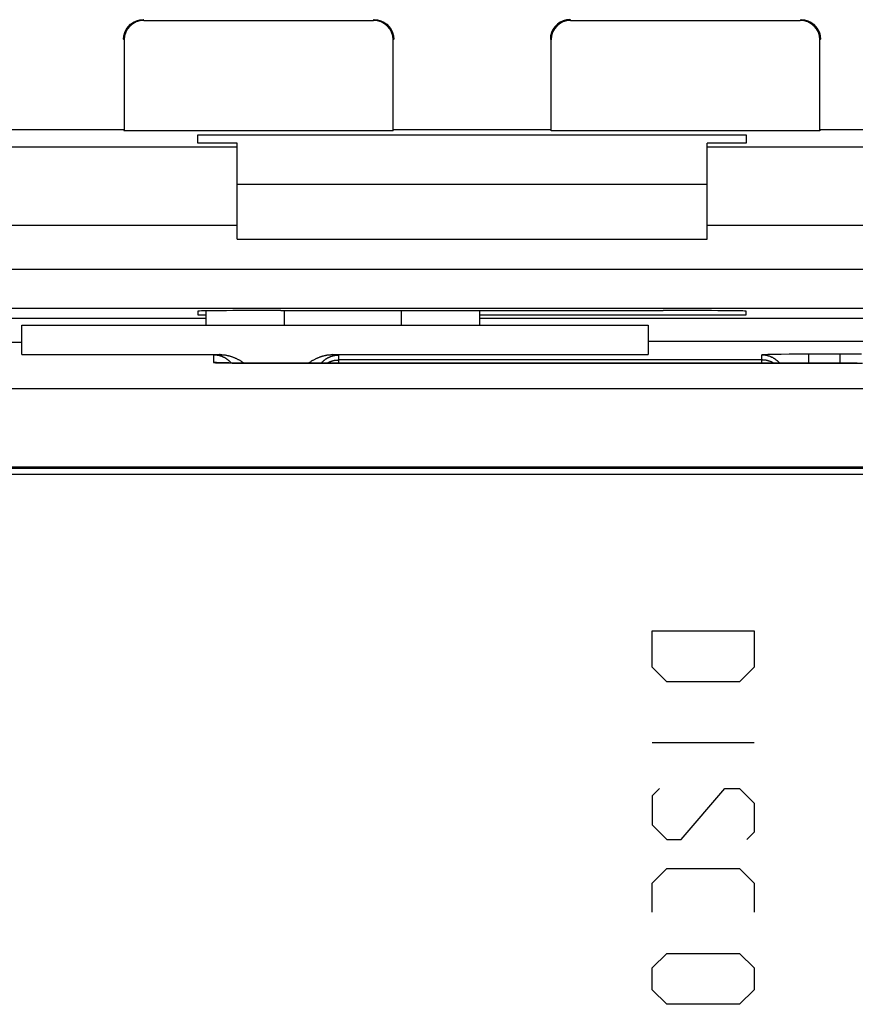
# Model space of a CAD drawing. Units: millimetres. Extents: x -68.8 to -1.5, y -2.5 to 46.5.
# Drawn here: x -63.4 to -52.7, y 33.2 to 45.8 of the extents above; entities that cross this region are included whole.
import ezdxf

# ---------------------------------------------------------------- set-up
doc = ezdxf.new("R2010")
doc.units = ezdxf.units.MM
doc.header["$LTSCALE"] = 16.335
doc.layers.get('0').update_dxf_attribs({"linetype": 'CONTINUOUS'})
for name, color, linetype in [('ASSI', 7, 'CONTINUOUS'), ('CURVE', 7, 'CONTINUOUS'), ('DRAFT', 7, 'CONTINUOUS'), ('RACCORDO', 7, 'CONTINUOUS')]:
    doc.layers.add(name, color=color, linetype=linetype)

msp = doc.modelspace()

# ---------------------------------------------------------------- linework, layer by layer
at = {"color": 253, "linetype": 'CONTINUOUS'}
for p, q in [((-61.794, 45.794), (-61.802, 45.803)), ((-58.861, 45.794), (-58.852, 45.803)), ((-56.352, 45.803), (-56.344, 45.794)), ((-53.411, 45.794), (-53.402, 45.803)), ((-62.044, 45.544), (-62.052, 45.553)), ((-58.611, 45.544), (-58.602, 45.553)), ((-56.602, 45.553), (-56.594, 45.544)), ((-53.161, 45.544), (-53.152, 45.553)), ((-60.602, 44.175), (-64.931, 44.175)), ((-50.125, 44.175), (-54.602, 44.175)), ((-60.602, 43.175), (-65.352, 43.175)), ((-49.852, 43.175), (-54.602, 43.175)), ((-63.976, 42.62), (-51.229, 42.62))]:
    msp.add_line(p, q, dxfattribs=at)
at = {"color": 7, "linetype": 'CONTINUOUS'}
for p, q in [((-61.794, 45.794), (-58.861, 45.794)), ((-56.344, 45.794), (-53.411, 45.794)), ((-62.044, 45.544), (-62.044, 44.385)), ((-58.611, 44.385), (-58.611, 45.544)), ((-56.594, 44.385), (-56.594, 45.544)), ((-53.161, 44.385), (-53.161, 45.544)), ((-68.235, 44.403), (-62.052, 44.403)), ((-62.052, 44.403), (-62.044, 44.385)), ((-58.611, 44.385), (-62.044, 44.385)), ((-58.602, 44.403), (-56.602, 44.403)), ((-56.594, 44.385), (-56.602, 44.403)), ((-53.161, 44.385), (-56.594, 44.385)), ((-53.152, 44.403), (-53.161, 44.385)), ((-53.152, 44.403), (-49.102, 44.403)), ((-61.102, 44.226), (-61.102, 44.333)), ((-61.102, 44.333), (-54.102, 44.333)), ((-54.102, 44.333), (-54.102, 44.226)), ((-60.602, 44.226), (-61.102, 44.226)), ((-60.602, 43.003), (-60.602, 44.226)), ((-54.602, 43.003), (-54.602, 44.226)), ((-54.102, 44.226), (-54.602, 44.226)), ((-60.602, 43.703), (-54.602, 43.703)), ((-60.602, 43.003), (-54.602, 43.003)), ((-63.973, 42.12), (-51.232, 42.12)), ((-61.002, 41.987), (-63.893, 41.987)), ((-61.102, 42.082), (-61.102, 42.037)), ((-61.102, 42.037), (-61.002, 42.037)), ((-60.044, 42.091), (-60.102, 42.091)), ((-57.502, 42.037), (-54.102, 42.037)), ((-51.312, 41.987), (-57.502, 41.987)), ((-55.102, 42.091), (-55.161, 42.091)), ((-54.102, 42.037), (-54.102, 42.082))]:
    msp.add_line(p, q, dxfattribs=at)
for points in [[(-62.052, 45.553), (-62.049, 45.596), (-62.037, 45.638), (-62.019, 45.678), (-61.994, 45.713), (-61.963, 45.744), (-61.927, 45.769), (-61.888, 45.787), (-61.846, 45.799), (-61.802, 45.803)], [(-58.852, 45.803), (-58.809, 45.799), (-58.767, 45.787), (-58.727, 45.769), (-58.692, 45.744), (-58.661, 45.713), (-58.636, 45.678), (-58.617, 45.638), (-58.606, 45.596), (-58.602, 45.553)], [(-56.352, 45.803), (-56.396, 45.799), (-56.438, 45.787), (-56.477, 45.769), (-56.513, 45.744), (-56.544, 45.713), (-56.569, 45.678), (-56.587, 45.638), (-56.599, 45.596), (-56.602, 45.553)], [(-53.402, 45.803), (-53.359, 45.799), (-53.317, 45.787), (-53.277, 45.769), (-53.242, 45.744), (-53.211, 45.713), (-53.186, 45.678), (-53.167, 45.638), (-53.156, 45.596), (-53.152, 45.553)]]:
    msp.add_lwpolyline(points, dxfattribs=at)
for centre, major_axis, ratio, start_param, end_param in [((-61.794, 45.544), (0.177, -0.177), 0.999924, 2.356233, 3.926953), ((-58.861, 45.544), (-0.177, -0.177), 0.999924, 2.356233, 3.926953), ((-56.344, 45.544), (-0.177, 0.177), 0.999924, -0.78536, 0.78536), ((-53.411, 45.544), (-0.177, -0.177), 0.999924, 2.356233, 3.926953), ((-60.102, 42.082), (1, 0), 0.008727, 1.570796, 3.141593), ((-57.602, 42.22), (15, 0), 0.008727, -1.734278, -1.407315), ((-55.102, 42.082), (1, 0), 0.008727, 0, 1.570796)]:
    msp.add_ellipse(centre, major_axis=major_axis, ratio=ratio, start_param=start_param, end_param=end_param, dxfattribs=at)
at = {"layer": 'ASSI', "color": 7, "linetype": 'CONTINUOUS'}
for p, q in [((-61.002, 42.086), (-61.002, 41.903)), ((-57.502, 41.903), (-57.502, 42.089)), ((-63.352, 41.528), (-63.352, 41.903)), ((-63.352, 41.903), (-55.352, 41.903)), ((-55.352, 41.903), (-55.352, 41.528)), ((-64.102, 41.685), (-63.352, 41.685)), ((-55.352, 41.701), (-50.202, 41.701)), ((-63.352, 41.528), (-60.819, 41.528)), ((-59.386, 41.528), (-55.352, 41.528)), ((-60.843, 41.424), (-60.848, 41.424)), ((-60.832, 41.424), (-60.843, 41.424)), ((-60.82, 41.423), (-60.832, 41.424)), ((-60.805, 41.423), (-60.82, 41.423)), ((-60.789, 41.422), (-60.805, 41.423)), ((-60.771, 41.422), (-60.789, 41.422)), ((-60.741, 41.421), (-60.771, 41.422)), ((-60.707, 41.421), (-60.741, 41.421)), ((-60.67, 41.42), (-60.707, 41.421)), ((-60.629, 41.42), (-60.67, 41.42)), ((-60.586, 41.419), (-60.629, 41.42)), ((-60.539, 41.419), (-60.586, 41.419)), ((-60.49, 41.418), (-60.539, 41.419)), ((-60.439, 41.418), (-60.49, 41.418)), ((-60.387, 41.418), (-60.439, 41.418)), ((-60.333, 41.418), (-60.387, 41.418)), ((-52.885, 41.418), (-60.333, 41.418)), ((-52.832, 41.418), (-52.885, 41.418)), ((-52.781, 41.418), (-52.832, 41.418)), ((-52.732, 41.418), (-52.781, 41.418)), ((-52.685, 41.419), (-52.732, 41.418)), ((-65.938, 40.077), (-17.802, 40.077)), ((-65.852, 40.003), (-18.002, 40.003))]:
    msp.add_line(p, q, dxfattribs=at)
at = {"layer": 'ASSI', "color": 253, "linetype": 'CONTINUOUS'}
for p, q in [((-60.002, 42.091), (-60.002, 41.903)), ((-58.502, 41.903), (-58.502, 42.089)), ((-60.902, 41.523), (-60.902, 41.428)), ((-60.885, 41.525), (-60.888, 41.525)), ((-60.881, 41.525), (-60.885, 41.525)), ((-60.877, 41.526), (-60.881, 41.525)), ((-60.872, 41.526), (-60.877, 41.526)), ((-60.865, 41.526), (-60.872, 41.526)), ((-60.856, 41.527), (-60.865, 41.526)), ((-60.844, 41.527), (-60.856, 41.527)), ((-60.826, 41.528), (-60.844, 41.527)), ((-60.819, 41.528), (-60.826, 41.528)), ((-59.367, 41.527), (-59.386, 41.528)), ((-59.354, 41.527), (-59.367, 41.527)), ((-59.345, 41.527), (-59.354, 41.527)), ((-59.33, 41.526), (-59.335, 41.526)), ((-59.326, 41.526), (-59.33, 41.526)), ((-59.322, 41.525), (-59.326, 41.526)), ((-59.302, 41.418), (-59.302, 41.523)), ((-53.902, 41.418), (-53.902, 41.523)), ((-53.885, 41.525), (-53.888, 41.525)), ((-53.881, 41.525), (-53.885, 41.525)), ((-53.877, 41.526), (-53.881, 41.525)), ((-53.872, 41.526), (-53.877, 41.526)), ((-53.864, 41.526), (-53.872, 41.526)), ((-53.856, 41.527), (-53.864, 41.526)), ((-53.843, 41.527), (-53.856, 41.527)), ((-53.826, 41.528), (-53.843, 41.527)), ((-53.802, 41.528), (-53.826, 41.528)), ((-53.77, 41.529), (-53.802, 41.528)), ((-53.724, 41.53), (-53.77, 41.529)), ((-53.654, 41.531), (-53.724, 41.53)), ((-53.555, 41.532), (-53.654, 41.531)), ((-53.424, 41.533), (-53.555, 41.532)), ((-53.302, 41.533), (-53.424, 41.533)), ((-53.302, 41.418), (-53.302, 41.533)), ((-52.758, 41.533), (-53.302, 41.533)), ((-52.902, 41.418), (-52.902, 41.533)), ((-52.629, 41.532), (-52.758, 41.533)), ((-60.883, 41.426), (-60.879, 41.425)), ((-60.879, 41.425), (-60.874, 41.425)), ((-60.874, 41.425), (-60.87, 41.425)), ((-60.87, 41.425), (-60.862, 41.425)), ((-60.862, 41.425), (-60.853, 41.424)), ((-60.853, 41.424), (-60.84, 41.424)), ((-60.84, 41.424), (-60.822, 41.423)), ((-60.822, 41.423), (-60.797, 41.422)), ((-60.797, 41.422), (-60.765, 41.422)), ((-60.765, 41.422), (-60.713, 41.421)), ((-60.713, 41.421), (-60.641, 41.42)), ((-60.641, 41.42), (-60.586, 41.419)), ((-60.431, 41.418), (-60.387, 41.418)), ((-60.363, 41.418), (-52.902, 41.418)), ((-60.302, 41.418), (-60.302, 41.418)), ((-53.902, 41.46), (-59.302, 41.46)), ((-52.902, 41.418), (-52.885, 41.418)), ((-52.826, 41.418), (-52.781, 41.418)), ((-52.773, 41.418), (-52.732, 41.418)), ((-15.06, 41.091), (-66.141, 41.091)), ((-14.772, 40.091), (-66.141, 40.091))]:
    msp.add_line(p, q, dxfattribs=at)
for points in [[(-60.888, 41.525), (-60.89, 41.525), (-60.891, 41.525), (-60.893, 41.524), (-60.894, 41.524), (-60.895, 41.524), (-60.896, 41.524), (-60.897, 41.524), (-60.898, 41.524), (-60.899, 41.524), (-60.9, 41.524), (-60.901, 41.523), (-60.901, 41.523), (-60.902, 41.523), (-60.902, 41.523), (-60.902, 41.523), (-60.902, 41.523), (-60.902, 41.523)], [(-59.335, 41.526), (-59.337, 41.526), (-59.345, 41.527)], [(-59.302, 41.523), (-59.302, 41.523), (-59.303, 41.523), (-59.303, 41.523), (-59.303, 41.523), (-59.304, 41.523), (-59.304, 41.523), (-59.305, 41.524), (-59.305, 41.524), (-59.306, 41.524), (-59.307, 41.524), (-59.308, 41.524), (-59.309, 41.524), (-59.31, 41.524), (-59.312, 41.524), (-59.313, 41.525), (-59.315, 41.525), (-59.316, 41.525), (-59.318, 41.525), (-59.322, 41.525)], [(-53.888, 41.525), (-53.89, 41.525), (-53.891, 41.525), (-53.893, 41.524), (-53.894, 41.524), (-53.895, 41.524), (-53.896, 41.524), (-53.897, 41.524), (-53.898, 41.524), (-53.899, 41.524), (-53.9, 41.524), (-53.901, 41.523), (-53.901, 41.523), (-53.902, 41.523), (-53.902, 41.523), (-53.902, 41.523), (-53.902, 41.523), (-53.902, 41.523)], [(-60.902, 41.428), (-60.902, 41.428), (-60.902, 41.428), (-60.902, 41.428), (-60.902, 41.428), (-60.901, 41.428), (-60.901, 41.428), (-60.9, 41.427), (-60.899, 41.427), (-60.898, 41.427), (-60.897, 41.427), (-60.896, 41.427), (-60.895, 41.427), (-60.894, 41.427), (-60.893, 41.427), (-60.891, 41.426), (-60.89, 41.426), (-60.888, 41.426), (-60.887, 41.426), (-60.883, 41.426)], [(-60.865, 41.426), (-60.87, 41.427), (-60.875, 41.427), (-60.879, 41.427), (-60.884, 41.428), (-60.888, 41.428), (-60.893, 41.428), (-60.898, 41.428), (-60.902, 41.428)], [(-60.855, 41.425), (-60.856, 41.425), (-60.861, 41.425), (-60.865, 41.426)], [(-59.455, 41.418), (-59.452, 41.42), (-59.448, 41.422), (-59.444, 41.424), (-59.44, 41.426), (-59.436, 41.428), (-59.432, 41.43), (-59.428, 41.432), (-59.423, 41.434), (-59.419, 41.436), (-59.415, 41.438), (-59.411, 41.44), (-59.406, 41.441), (-59.402, 41.443), (-59.398, 41.444), (-59.393, 41.446), (-59.389, 41.447), (-59.384, 41.448), (-59.38, 41.45), (-59.375, 41.451), (-59.371, 41.452), (-59.366, 41.453), (-59.362, 41.454), (-59.357, 41.455), (-59.353, 41.455), (-59.348, 41.456), (-59.344, 41.457), (-59.339, 41.458), (-59.335, 41.458), (-59.33, 41.459), (-59.325, 41.459), (-59.321, 41.459), (-59.316, 41.459), (-59.312, 41.46), (-59.307, 41.46), (-59.302, 41.46)], [(-53.749, 41.418), (-53.752, 41.42), (-53.756, 41.422), (-53.76, 41.424), (-53.764, 41.426), (-53.769, 41.428), (-53.773, 41.43), (-53.777, 41.432), (-53.781, 41.434), (-53.785, 41.436), (-53.79, 41.438), (-53.794, 41.44), (-53.798, 41.441), (-53.803, 41.443), (-53.807, 41.444), (-53.811, 41.446), (-53.816, 41.447), (-53.82, 41.448), (-53.825, 41.45), (-53.829, 41.451), (-53.834, 41.452), (-53.838, 41.453), (-53.843, 41.454), (-53.847, 41.455), (-53.852, 41.455), (-53.856, 41.456), (-53.861, 41.457), (-53.865, 41.458), (-53.87, 41.458), (-53.875, 41.459), (-53.879, 41.459), (-53.884, 41.459), (-53.888, 41.459), (-53.893, 41.46), (-53.898, 41.46), (-53.902, 41.46)]]:
    msp.add_lwpolyline(points, dxfattribs=at)
at = {"layer": 'ASSI', "color": 7, "linetype": 'CONTINUOUS'}
for points in [[(-60.677, 41.42), (-60.678, 41.421), (-60.681, 41.425), (-60.684, 41.428), (-60.687, 41.431), (-60.69, 41.435), (-60.693, 41.438), (-60.697, 41.441), (-60.7, 41.444), (-60.704, 41.447), (-60.707, 41.45), (-60.711, 41.453), (-60.714, 41.456), (-60.718, 41.459), (-60.722, 41.462), (-60.725, 41.465), (-60.729, 41.467), (-60.733, 41.47), (-60.737, 41.473), (-60.74, 41.475), (-60.744, 41.478), (-60.748, 41.48), (-60.752, 41.482), (-60.756, 41.485), (-60.76, 41.487), (-60.764, 41.489), (-60.769, 41.491), (-60.773, 41.493), (-60.777, 41.495), (-60.781, 41.497), (-60.785, 41.499), (-60.79, 41.501), (-60.794, 41.502), (-60.798, 41.504), (-60.803, 41.506), (-60.807, 41.507), (-60.811, 41.509), (-60.816, 41.51), (-60.82, 41.511), (-60.825, 41.512), (-60.829, 41.514), (-60.834, 41.515), (-60.838, 41.516), (-60.843, 41.517), (-60.847, 41.518), (-60.852, 41.518), (-60.856, 41.519), (-60.861, 41.52), (-60.865, 41.52), (-60.87, 41.521), (-60.875, 41.521), (-60.879, 41.522), (-60.884, 41.522), (-60.888, 41.522), (-60.893, 41.522), (-60.898, 41.523), (-60.902, 41.523)], [(-60.819, 41.528), (-60.813, 41.528), (-60.807, 41.528), (-60.802, 41.528), (-60.796, 41.527), (-60.79, 41.527), (-60.784, 41.526), (-60.778, 41.526), (-60.772, 41.525), (-60.766, 41.525), (-60.76, 41.524), (-60.754, 41.523), (-60.748, 41.522), (-60.742, 41.521), (-60.736, 41.52), (-60.73, 41.518), (-60.723, 41.517), (-60.717, 41.516), (-60.711, 41.514), (-60.704, 41.512), (-60.698, 41.511), (-60.692, 41.509), (-60.685, 41.507), (-60.679, 41.505), (-60.672, 41.503), (-60.666, 41.5), (-60.659, 41.498), (-60.653, 41.495), (-60.646, 41.493), (-60.639, 41.49), (-60.632, 41.487), (-60.626, 41.484), (-60.619, 41.481), (-60.612, 41.478), (-60.605, 41.475), (-60.598, 41.471), (-60.591, 41.467), (-60.584, 41.464), (-60.576, 41.46), (-60.569, 41.455), (-60.562, 41.451), (-60.554, 41.447), (-60.547, 41.442), (-60.539, 41.437), (-60.532, 41.432), (-60.524, 41.427), (-60.516, 41.422), (-60.511, 41.419)], [(-59.694, 41.418), (-59.689, 41.421), (-59.681, 41.427), (-59.673, 41.432), (-59.666, 41.437), (-59.658, 41.442), (-59.651, 41.447), (-59.643, 41.451), (-59.636, 41.455), (-59.629, 41.459), (-59.621, 41.463), (-59.614, 41.467), (-59.607, 41.471), (-59.6, 41.474), (-59.593, 41.478), (-59.586, 41.481), (-59.579, 41.484), (-59.573, 41.487), (-59.566, 41.49), (-59.559, 41.493), (-59.552, 41.495), (-59.546, 41.498), (-59.539, 41.5), (-59.533, 41.503), (-59.526, 41.505), (-59.52, 41.507), (-59.513, 41.509), (-59.507, 41.511), (-59.5, 41.512), (-59.494, 41.514), (-59.488, 41.516), (-59.481, 41.517), (-59.475, 41.518), (-59.469, 41.52), (-59.463, 41.521), (-59.457, 41.522), (-59.451, 41.523), (-59.445, 41.524), (-59.438, 41.525), (-59.432, 41.525), (-59.427, 41.526), (-59.421, 41.526), (-59.415, 41.527), (-59.409, 41.527), (-59.403, 41.528), (-59.397, 41.528), (-59.391, 41.528), (-59.386, 41.528)], [(-59.53, 41.418), (-59.527, 41.421), (-59.524, 41.425), (-59.521, 41.428), (-59.518, 41.431), (-59.514, 41.435), (-59.511, 41.438), (-59.508, 41.441), (-59.504, 41.444), (-59.501, 41.447), (-59.497, 41.45), (-59.494, 41.453), (-59.49, 41.456), (-59.487, 41.459), (-59.483, 41.462), (-59.479, 41.465), (-59.476, 41.467), (-59.472, 41.47), (-59.468, 41.473), (-59.464, 41.475), (-59.46, 41.478), (-59.456, 41.48), (-59.452, 41.482), (-59.448, 41.485), (-59.444, 41.487), (-59.44, 41.489), (-59.436, 41.491), (-59.432, 41.493), (-59.428, 41.495), (-59.423, 41.497), (-59.419, 41.499), (-59.415, 41.501), (-59.411, 41.502), (-59.406, 41.504), (-59.402, 41.506), (-59.398, 41.507), (-59.393, 41.509), (-59.389, 41.51), (-59.384, 41.511), (-59.38, 41.512), (-59.375, 41.514), (-59.371, 41.515), (-59.366, 41.516), (-59.362, 41.517), (-59.357, 41.518), (-59.353, 41.518), (-59.348, 41.519), (-59.344, 41.52), (-59.339, 41.52), (-59.335, 41.521), (-59.33, 41.521), (-59.325, 41.522), (-59.321, 41.522), (-59.316, 41.522), (-59.312, 41.522), (-59.307, 41.523), (-59.302, 41.523)], [(-53.803, 41.506), (-53.807, 41.507), (-53.811, 41.509), (-53.816, 41.51), (-53.82, 41.511), (-53.825, 41.512), (-53.829, 41.514), (-53.834, 41.515), (-53.838, 41.516), (-53.843, 41.517), (-53.847, 41.518), (-53.852, 41.518), (-53.856, 41.519), (-53.861, 41.52), (-53.865, 41.52), (-53.87, 41.521), (-53.875, 41.521), (-53.879, 41.522), (-53.884, 41.522), (-53.888, 41.522), (-53.893, 41.522), (-53.898, 41.523), (-53.902, 41.523)], [(-53.675, 41.418), (-53.678, 41.421), (-53.681, 41.425), (-53.684, 41.428), (-53.687, 41.431), (-53.69, 41.435), (-53.693, 41.438), (-53.697, 41.441), (-53.7, 41.444), (-53.704, 41.447), (-53.707, 41.45), (-53.711, 41.453), (-53.714, 41.456), (-53.718, 41.459), (-53.722, 41.462), (-53.725, 41.465), (-53.729, 41.467), (-53.733, 41.47), (-53.737, 41.473), (-53.74, 41.475), (-53.744, 41.478), (-53.748, 41.48), (-53.752, 41.482), (-53.756, 41.485), (-53.76, 41.487), (-53.764, 41.489), (-53.769, 41.491), (-53.773, 41.493), (-53.777, 41.495), (-53.781, 41.497), (-53.785, 41.499), (-53.79, 41.501), (-53.794, 41.502), (-53.798, 41.504), (-53.803, 41.506)], [(-60.848, 41.424), (-60.855, 41.425), (-60.859, 41.425), (-60.861, 41.425), (-60.863, 41.425), (-60.864, 41.425), (-60.864, 41.425)]]:
    msp.add_lwpolyline(points, dxfattribs=at)
at = {"layer": 'CURVE', "color": 253, "linetype": 'CONTINUOUS'}
for p, q in [((-55.302, 37.538), (-55.302, 38.003)), ((-55.302, 38.003), (-54.002, 38.003)), ((-54.002, 38.003), (-54.002, 37.538)), ((-55.117, 37.353), (-55.302, 37.538)), ((-54.002, 37.538), (-54.188, 37.353)), ((-54.188, 37.353), (-55.117, 37.353)), ((-55.302, 36.579), (-54.002, 36.579)), ((-55.209, 35.991), (-55.302, 35.898)), ((-54.931, 35.341), (-54.374, 35.991)), ((-54.374, 35.991), (-54.188, 35.991)), ((-54.188, 35.991), (-54.002, 35.805)), ((-55.302, 35.898), (-55.302, 35.526)), ((-54.002, 35.805), (-54.002, 35.433)), ((-55.302, 35.526), (-55.117, 35.341)), ((-55.117, 35.341), (-54.931, 35.341)), ((-54.002, 35.433), (-54.095, 35.341)), ((-55.302, 34.783), (-55.117, 34.969)), ((-55.117, 34.969), (-54.188, 34.969)), ((-54.188, 34.969), (-54.002, 34.783)), ((-55.302, 34.412), (-55.302, 34.783)), ((-54.002, 34.783), (-54.002, 34.412)), ((-55.302, 33.7), (-55.117, 33.886)), ((-55.117, 33.886), (-54.188, 33.886)), ((-54.188, 33.886), (-54.002, 33.7)), ((-55.302, 33.422), (-55.302, 33.7)), ((-54.002, 33.7), (-54.002, 33.422)), ((-55.117, 33.236), (-55.302, 33.422)), ((-54.002, 33.422), (-54.188, 33.236)), ((-54.188, 33.236), (-55.117, 33.236))]:
    msp.add_line(p, q, dxfattribs=at)
at = {"layer": 'DRAFT', "color": 7, "linetype": 'CONTINUOUS'}
for p, q in [((-63.352, 41.528), (-63.352, 41.903)), ((-55.352, 41.903), (-55.352, 41.528)), ((-64.102, 41.685), (-63.352, 41.685)), ((-55.352, 41.701), (-50.202, 41.701))]:
    msp.add_line(p, q, dxfattribs=at)
at = {"layer": 'RACCORDO', "color": 7, "linetype": 'CONTINUOUS'}
for p, q in [((-61.002, 42.086), (-61.002, 41.903)), ((-57.502, 41.903), (-57.502, 42.089)), ((-63.352, 41.528), (-60.819, 41.528)), ((-59.386, 41.528), (-55.352, 41.528)), ((-60.864, 41.425), (-60.865, 41.425)), ((-60.863, 41.425), (-60.864, 41.425)), ((-60.862, 41.425), (-60.863, 41.425)), ((-60.86, 41.425), (-60.862, 41.425)), ((-60.858, 41.425), (-60.86, 41.425)), ((-60.854, 41.425), (-60.858, 41.425)), ((-60.849, 41.424), (-60.854, 41.425)), ((-60.841, 41.424), (-60.849, 41.424)), ((-60.83, 41.424), (-60.841, 41.424)), ((-60.814, 41.423), (-60.83, 41.424)), ((-65.938, 40.077), (-17.802, 40.077)), ((-65.852, 40.003), (-18.186, 40.003))]:
    msp.add_line(p, q, dxfattribs=at)
at = {"layer": 'RACCORDO', "color": 253, "linetype": 'CONTINUOUS'}
for p, q in [((-60.002, 42.091), (-60.002, 41.903)), ((-58.502, 41.903), (-58.502, 42.089)), ((-60.902, 41.523), (-60.902, 41.428)), ((-60.885, 41.525), (-60.888, 41.525)), ((-60.881, 41.525), (-60.885, 41.525)), ((-60.877, 41.526), (-60.881, 41.525)), ((-60.872, 41.526), (-60.877, 41.526)), ((-60.865, 41.526), (-60.872, 41.526)), ((-60.856, 41.527), (-60.865, 41.526)), ((-60.844, 41.527), (-60.856, 41.527)), ((-60.826, 41.528), (-60.844, 41.527)), ((-60.819, 41.528), (-60.826, 41.528)), ((-59.367, 41.527), (-59.386, 41.528)), ((-59.354, 41.527), (-59.367, 41.527)), ((-59.345, 41.527), (-59.354, 41.527)), ((-59.33, 41.526), (-59.335, 41.526)), ((-59.326, 41.526), (-59.33, 41.526)), ((-59.322, 41.525), (-59.326, 41.526)), ((-59.302, 41.418), (-59.302, 41.523)), ((-53.902, 41.418), (-53.902, 41.523)), ((-53.885, 41.525), (-53.888, 41.525)), ((-53.881, 41.525), (-53.885, 41.525)), ((-53.877, 41.526), (-53.881, 41.525)), ((-53.872, 41.526), (-53.877, 41.526)), ((-53.864, 41.526), (-53.872, 41.526)), ((-53.856, 41.527), (-53.864, 41.526)), ((-53.843, 41.527), (-53.856, 41.527)), ((-53.826, 41.528), (-53.843, 41.527)), ((-53.802, 41.528), (-53.826, 41.528)), ((-53.77, 41.529), (-53.802, 41.528)), ((-53.724, 41.53), (-53.77, 41.529)), ((-53.654, 41.531), (-53.724, 41.53)), ((-53.555, 41.532), (-53.654, 41.531)), ((-53.424, 41.533), (-53.555, 41.532)), ((-53.302, 41.533), (-53.424, 41.533)), ((-53.302, 41.418), (-53.302, 41.533)), ((-52.758, 41.533), (-53.302, 41.533)), ((-52.902, 41.418), (-52.902, 41.533)), ((-52.629, 41.532), (-52.758, 41.533)), ((-60.885, 41.426), (-60.881, 41.426)), ((-60.881, 41.426), (-60.877, 41.425)), ((-60.877, 41.425), (-60.872, 41.425)), ((-60.872, 41.425), (-60.862, 41.425)), ((-60.861, 41.425), (-60.865, 41.426)), ((-60.862, 41.425), (-60.856, 41.424)), ((-60.856, 41.424), (-60.843, 41.424)), ((-60.843, 41.424), (-60.829, 41.423)), ((-60.829, 41.423), (-60.806, 41.423)), ((-60.806, 41.423), (-60.775, 41.422)), ((-60.775, 41.422), (-60.729, 41.421)), ((-60.729, 41.421), (-60.666, 41.42)), ((-60.666, 41.42), (-60.568, 41.419)), ((-60.568, 41.419), (-60.439, 41.418)), ((-60.439, 41.418), (-52.887, 41.418)), ((-53.902, 41.46), (-59.302, 41.46)), ((-52.887, 41.418), (-52.736, 41.418)), ((-52.736, 41.418), (-52.616, 41.419)), ((-15.06, 41.091), (-66.141, 41.091)), ((-14.772, 40.091), (-66.141, 40.091))]:
    msp.add_line(p, q, dxfattribs=at)
for points in [[(-60.888, 41.525), (-60.89, 41.525), (-60.891, 41.525), (-60.893, 41.524), (-60.894, 41.524), (-60.895, 41.524), (-60.896, 41.524), (-60.897, 41.524), (-60.898, 41.524), (-60.899, 41.524), (-60.9, 41.524), (-60.901, 41.523), (-60.901, 41.523), (-60.902, 41.523), (-60.902, 41.523), (-60.902, 41.523), (-60.902, 41.523), (-60.902, 41.523)], [(-60.677, 41.42), (-60.678, 41.421), (-60.681, 41.425), (-60.684, 41.428), (-60.687, 41.431), (-60.69, 41.435), (-60.693, 41.438), (-60.697, 41.441), (-60.7, 41.444), (-60.704, 41.447), (-60.707, 41.45), (-60.711, 41.453), (-60.714, 41.456), (-60.718, 41.459), (-60.722, 41.462), (-60.725, 41.465), (-60.729, 41.467), (-60.733, 41.47), (-60.737, 41.473), (-60.74, 41.475), (-60.744, 41.478), (-60.748, 41.48), (-60.752, 41.482), (-60.756, 41.485), (-60.76, 41.487), (-60.764, 41.489), (-60.769, 41.491), (-60.773, 41.493), (-60.777, 41.495), (-60.781, 41.497), (-60.785, 41.499), (-60.79, 41.501), (-60.794, 41.502), (-60.798, 41.504), (-60.803, 41.506), (-60.807, 41.507), (-60.811, 41.509), (-60.816, 41.51), (-60.82, 41.511), (-60.825, 41.512), (-60.829, 41.514), (-60.834, 41.515), (-60.838, 41.516), (-60.843, 41.517), (-60.847, 41.518), (-60.852, 41.518), (-60.856, 41.519), (-60.861, 41.52), (-60.865, 41.52), (-60.87, 41.521), (-60.875, 41.521), (-60.879, 41.522), (-60.884, 41.522), (-60.888, 41.522), (-60.893, 41.522), (-60.898, 41.523), (-60.902, 41.523)], [(-59.53, 41.418), (-59.527, 41.421), (-59.524, 41.425), (-59.521, 41.428), (-59.518, 41.431), (-59.514, 41.435), (-59.511, 41.438), (-59.508, 41.441), (-59.504, 41.444), (-59.501, 41.447), (-59.497, 41.45), (-59.494, 41.453), (-59.49, 41.456), (-59.487, 41.459), (-59.483, 41.462), (-59.479, 41.465), (-59.476, 41.467), (-59.472, 41.47), (-59.468, 41.473), (-59.464, 41.475), (-59.46, 41.478), (-59.456, 41.48), (-59.452, 41.482), (-59.448, 41.485), (-59.444, 41.487), (-59.44, 41.489), (-59.436, 41.491), (-59.432, 41.493), (-59.428, 41.495), (-59.423, 41.497), (-59.419, 41.499), (-59.415, 41.501), (-59.411, 41.502), (-59.406, 41.504), (-59.402, 41.506), (-59.398, 41.507), (-59.393, 41.509), (-59.389, 41.51), (-59.384, 41.511), (-59.38, 41.512), (-59.375, 41.514), (-59.371, 41.515), (-59.366, 41.516), (-59.362, 41.517), (-59.357, 41.518), (-59.353, 41.518), (-59.348, 41.519), (-59.344, 41.52), (-59.339, 41.52), (-59.335, 41.521), (-59.33, 41.521), (-59.325, 41.522), (-59.321, 41.522), (-59.316, 41.522), (-59.312, 41.522), (-59.307, 41.523), (-59.302, 41.523)], [(-59.335, 41.526), (-59.337, 41.526), (-59.345, 41.527)], [(-59.302, 41.523), (-59.302, 41.523), (-59.303, 41.523), (-59.303, 41.523), (-59.303, 41.523), (-59.304, 41.523), (-59.304, 41.523), (-59.305, 41.524), (-59.305, 41.524), (-59.306, 41.524), (-59.307, 41.524), (-59.308, 41.524), (-59.309, 41.524), (-59.31, 41.524), (-59.312, 41.524), (-59.313, 41.525), (-59.315, 41.525), (-59.316, 41.525), (-59.318, 41.525), (-59.322, 41.525)], [(-53.888, 41.525), (-53.89, 41.525), (-53.891, 41.525), (-53.893, 41.524), (-53.894, 41.524), (-53.895, 41.524), (-53.896, 41.524), (-53.897, 41.524), (-53.898, 41.524), (-53.899, 41.524), (-53.9, 41.524), (-53.901, 41.523), (-53.901, 41.523), (-53.902, 41.523), (-53.902, 41.523), (-53.902, 41.523), (-53.902, 41.523), (-53.902, 41.523)], [(-53.675, 41.418), (-53.678, 41.421), (-53.681, 41.425), (-53.684, 41.428), (-53.687, 41.431), (-53.69, 41.435), (-53.693, 41.438), (-53.697, 41.441), (-53.7, 41.444), (-53.704, 41.447), (-53.707, 41.45), (-53.711, 41.453), (-53.714, 41.456), (-53.718, 41.459), (-53.722, 41.462), (-53.725, 41.465), (-53.729, 41.467), (-53.733, 41.47), (-53.737, 41.473), (-53.74, 41.475), (-53.744, 41.478), (-53.748, 41.48), (-53.752, 41.482), (-53.756, 41.485), (-53.76, 41.487), (-53.764, 41.489), (-53.769, 41.491), (-53.773, 41.493), (-53.777, 41.495), (-53.781, 41.497), (-53.785, 41.499), (-53.79, 41.501), (-53.794, 41.502), (-53.798, 41.504), (-53.803, 41.506), (-53.807, 41.507), (-53.811, 41.509), (-53.816, 41.51), (-53.82, 41.511), (-53.825, 41.512), (-53.829, 41.514), (-53.834, 41.515), (-53.838, 41.516), (-53.843, 41.517), (-53.847, 41.518), (-53.852, 41.518), (-53.856, 41.519), (-53.861, 41.52), (-53.865, 41.52), (-53.87, 41.521), (-53.875, 41.521), (-53.879, 41.522), (-53.884, 41.522), (-53.888, 41.522), (-53.893, 41.522), (-53.898, 41.523), (-53.902, 41.523)], [(-60.902, 41.428), (-60.902, 41.428), (-60.902, 41.428), (-60.902, 41.428), (-60.902, 41.428), (-60.901, 41.428), (-60.901, 41.428), (-60.9, 41.427), (-60.899, 41.427), (-60.898, 41.427), (-60.897, 41.427), (-60.896, 41.427), (-60.895, 41.427), (-60.894, 41.427), (-60.893, 41.427), (-60.891, 41.426), (-60.89, 41.426), (-60.888, 41.426), (-60.885, 41.426)], [(-60.865, 41.426), (-60.87, 41.427), (-60.875, 41.427), (-60.879, 41.427), (-60.884, 41.428), (-60.888, 41.428), (-60.893, 41.428), (-60.898, 41.428), (-60.902, 41.428)], [(-60.855, 41.425), (-60.856, 41.425), (-60.861, 41.425)], [(-59.455, 41.418), (-59.452, 41.42), (-59.448, 41.422), (-59.444, 41.424), (-59.44, 41.426), (-59.436, 41.428), (-59.432, 41.43), (-59.428, 41.432), (-59.423, 41.434), (-59.419, 41.436), (-59.415, 41.438), (-59.411, 41.44), (-59.406, 41.441), (-59.402, 41.443), (-59.398, 41.444), (-59.393, 41.446), (-59.389, 41.447), (-59.384, 41.448), (-59.38, 41.45), (-59.375, 41.451), (-59.371, 41.452), (-59.366, 41.453), (-59.362, 41.454), (-59.357, 41.455), (-59.353, 41.455), (-59.348, 41.456), (-59.344, 41.457), (-59.339, 41.458), (-59.335, 41.458), (-59.33, 41.459), (-59.325, 41.459), (-59.321, 41.459), (-59.316, 41.459), (-59.312, 41.46), (-59.307, 41.46), (-59.302, 41.46)], [(-53.749, 41.418), (-53.752, 41.42), (-53.756, 41.422), (-53.76, 41.424), (-53.764, 41.426), (-53.769, 41.428), (-53.773, 41.43), (-53.777, 41.432), (-53.781, 41.434), (-53.785, 41.436), (-53.79, 41.438), (-53.794, 41.44), (-53.798, 41.441), (-53.803, 41.443), (-53.807, 41.444), (-53.811, 41.446), (-53.816, 41.447), (-53.82, 41.448), (-53.825, 41.45), (-53.829, 41.451), (-53.834, 41.452), (-53.838, 41.453), (-53.843, 41.454), (-53.847, 41.455), (-53.852, 41.455), (-53.856, 41.456), (-53.861, 41.457), (-53.865, 41.458), (-53.87, 41.458), (-53.875, 41.459), (-53.879, 41.459), (-53.884, 41.459), (-53.888, 41.459), (-53.893, 41.46), (-53.898, 41.46), (-53.902, 41.46)]]:
    msp.add_lwpolyline(points, dxfattribs=at)
at = {"layer": 'RACCORDO', "color": 7, "linetype": 'CONTINUOUS'}
for points in [[(-60.819, 41.528), (-60.813, 41.528), (-60.807, 41.528), (-60.802, 41.528), (-60.796, 41.527), (-60.79, 41.527), (-60.784, 41.526), (-60.778, 41.526), (-60.772, 41.525), (-60.766, 41.525), (-60.76, 41.524), (-60.754, 41.523), (-60.748, 41.522), (-60.742, 41.521), (-60.736, 41.52), (-60.73, 41.518), (-60.723, 41.517), (-60.717, 41.516), (-60.711, 41.514), (-60.704, 41.512), (-60.698, 41.511), (-60.692, 41.509), (-60.685, 41.507), (-60.679, 41.505), (-60.672, 41.503), (-60.666, 41.5), (-60.659, 41.498), (-60.653, 41.495), (-60.646, 41.493), (-60.639, 41.49), (-60.632, 41.487), (-60.626, 41.484), (-60.619, 41.481), (-60.612, 41.478), (-60.605, 41.475), (-60.598, 41.471), (-60.591, 41.467), (-60.584, 41.464), (-60.576, 41.46), (-60.569, 41.455), (-60.562, 41.451), (-60.554, 41.447), (-60.547, 41.442), (-60.539, 41.437), (-60.532, 41.432), (-60.524, 41.427), (-60.516, 41.422), (-60.511, 41.419)], [(-59.694, 41.418), (-59.689, 41.421), (-59.681, 41.427), (-59.673, 41.432), (-59.666, 41.437), (-59.658, 41.442), (-59.651, 41.447), (-59.643, 41.451), (-59.636, 41.455), (-59.629, 41.459), (-59.621, 41.463), (-59.614, 41.467), (-59.607, 41.471), (-59.6, 41.474), (-59.593, 41.478), (-59.586, 41.481), (-59.579, 41.484), (-59.573, 41.487), (-59.566, 41.49), (-59.559, 41.493), (-59.552, 41.495), (-59.546, 41.498), (-59.539, 41.5), (-59.533, 41.503), (-59.526, 41.505), (-59.52, 41.507), (-59.513, 41.509), (-59.507, 41.511), (-59.5, 41.512), (-59.494, 41.514), (-59.488, 41.516), (-59.481, 41.517), (-59.475, 41.518), (-59.469, 41.52), (-59.463, 41.521), (-59.457, 41.522), (-59.451, 41.523), (-59.445, 41.524), (-59.438, 41.525), (-59.432, 41.525), (-59.427, 41.526), (-59.421, 41.526), (-59.415, 41.527), (-59.409, 41.527), (-59.403, 41.528), (-59.397, 41.528), (-59.391, 41.528), (-59.386, 41.528)]]:
    msp.add_lwpolyline(points, dxfattribs=at)

doc.saveas('drawing.dxf')
